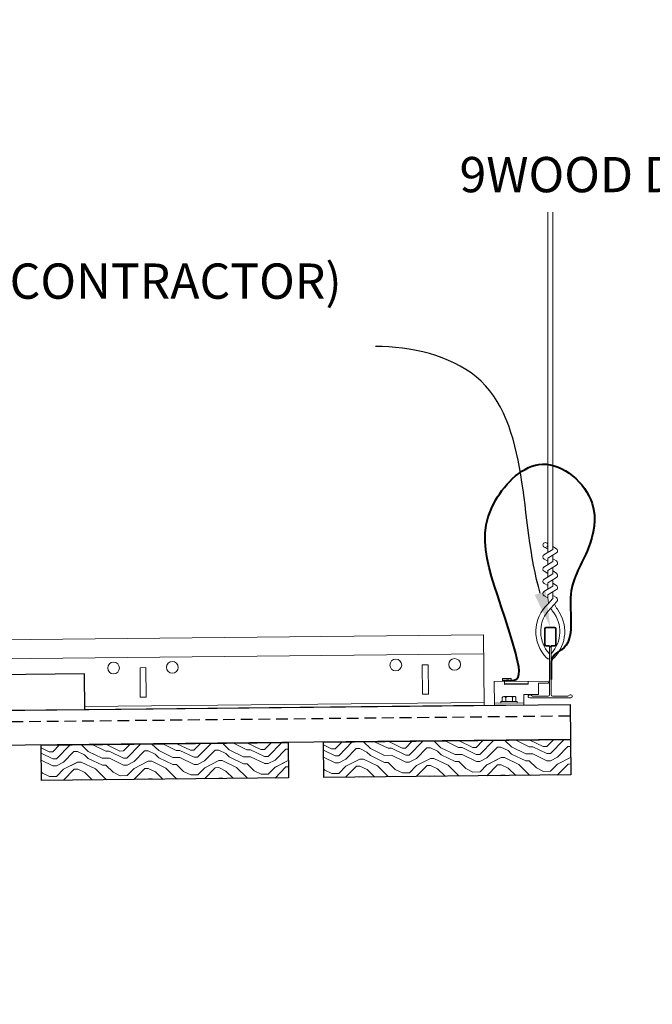
# Model space of a CAD drawing. Units: inches. Extents: x 0 to 3506, y 0 to 1152.
# Drawn here: x 2869 to 2882, y 992 to 1013 of the extents above; entities that cross this region are included whole.
import ezdxf
from ezdxf import colors
from ezdxf.entities.mleader import LeaderData, LeaderLine
from ezdxf.enums import TextEntityAlignment as Align
from ezdxf.math import Vec2, Vec3

# ---------------------------------------------------------------- set-up
doc = ezdxf.new("R2010")
doc.units = ezdxf.units.IN
doc.header["$MEASUREMENT"] = 0
doc.linetypes.add('HIDDEN', pattern=[0.375, 0.25, -0.125])
for name, color, linetype, lineweight in [('Z-ANNO-NOTE', 7, 'Continuous', 35), ('Z-CLNG-SUSP', 3, 'Continuous', 18), ('Z-CLNG-TEES', 3, 'Continuous', 18), ('Z-CLNG-WOOD', 5, 'Continuous', 25), ('Z-CLNG-WOOD-PATT', 2, 'Continuous', 15), ('Z-CLNG-WOOD-TRIM', 4, 'Continuous', 25)]:
    doc.layers.add(name, color=color, linetype=linetype, lineweight=lineweight)
doc.layers.add('Z-ANNO-NPLT', color=252, linetype='Continuous', lineweight=35, plot=False)
doc.styles.add('1-4', font='arial.ttf', dxfattribs={"height": 0.375})
doc.styles.add('1-8', font='arial.ttf', dxfattribs={"height": 0.75})
doc.styles.get("Standard").update_dxf_attribs({"font": 'arial.ttf', "height": 0.09375})

msp = doc.modelspace()

# ---------------------------------------------------------------- linework, layer by layer
at = {"layer": 'Z-CLNG-SUSP'}
for p, q in [((2879.64705, 998.43716), (2879.14707, 998.43197)), ((2878.93265, 998.01373), (2879.55762, 998.02021)), ((2879.0708, 998.04836), (2879.41878, 998.05197)), ((2879.0708, 998.04836), (2879.07114, 998.01516)), ((2879.07114, 998.01516), (2879.41912, 998.01877)), ((2879.10046, 998.04867), (2879.09954, 998.13754)), ((2879.3552, 998.15912), (2879.13214, 998.1568)), ((2879.17262, 998.04942), (2879.1717, 998.13829)), ((2879.31695, 998.05091), (2879.31603, 998.13978)), ((2879.3882, 998.14053), (2879.38912, 998.05166)), ((2879.41878, 998.05197), (2879.41912, 998.01877))]:
    msp.add_line(p, q, dxfattribs=at)
msp.add_lwpolyline([(2878.93309, 997.97173), (2879.55805, 997.97821), (2879.55578, 998.1972), (2879.86876, 998.20045), (2879.86629, 998.43943), (2880.07827, 998.44163), (2880.07784, 998.48363), (2878.9279, 998.4717)], close=True, dxfattribs=at)
for points in [[(2879.10289, 998.47352), (2879.10225, 998.53551), (2879.28974, 998.53746), (2879.29038, 998.47546)], [(2879.14664, 998.47397), (2879.14729, 998.41147), (2879.64726, 998.41666), (2879.64661, 998.47916)]]:
    msp.add_lwpolyline(points, dxfattribs=at)
at = {"layer": 'Z-CLNG-SUSP', "extrusion": (0, 0, -1), "flags": 128}
for points in [[(-2879.09954, 998.13754), (-2879.11657, 998.15157), (-2879.13545, 998.15437), (-2879.15438, 998.15196), (-2879.1717, 998.13829)], [(-2879.1717, 998.13829), (-2879.20591, 998.1525), (-2879.2437, 998.15549), (-2879.28154, 998.15328), (-2879.31603, 998.13978)], [(-2879.31603, 998.13978), (-2879.33307, 998.15381), (-2879.35194, 998.15661), (-2879.37088, 998.15421), (-2879.3882, 998.14053)]]:
    msp.add_lwpolyline(points, dxfattribs=at)
at = {"layer": 'Z-CLNG-SUSP'}
for centre, start, end in [((2879.13253, 998.11892), 90.594295, 150.564187), ((2879.3556, 998.12123), 30.624403, 90.594295)]:
    msp.add_arc(centre, 0.03789, start, end, dxfattribs=at)
at = {"layer": 'Z-CLNG-TEES'}
for p, q in [((2878.69879, 999.46938), (2858.20039, 999.25675)), ((2878.71435, 997.96946), (2878.69879, 999.46938)), ((2878.703, 999.06315), (2858.20461, 998.85053)), ((2880.10376, 998.95021), (2880.10376, 999.06379))]:
    msp.add_line(p, q, dxfattribs=at)
for points in [[(2871.53046, 998.14496), (2871.40546, 998.14366), (2871.39898, 998.76863), (2871.52397, 998.76992)], [(2877.53013, 998.20719), (2877.40514, 998.20589), (2877.39866, 998.83086), (2877.52365, 998.83216)]]:
    msp.add_lwpolyline(points, close=True, dxfattribs=at)
for centre in [(2870.83651, 998.76279), (2872.08644, 998.77576), (2876.83619, 998.82503), (2878.08612, 998.83799)]:
    msp.add_circle(centre, 0.125, dxfattribs=at)

# ---------------------------------------------------------------- texts
at = {"layer": 'Z-ANNO-NPLT'}
msp.add_text('3/4" THICK MEMBERS', height=132, rotation=32.82588, dxfattribs=at).set_placement((1799.12124, 115.90447), align=Align.TOP_LEFT)

# ---------------------------------------------------------------- next in the draw order: leaders
at = {"layer": 'Z-ANNO-NOTE'}
ml = msp.add_multileader_mtext('Standard', dxfattribs=at)
ml.set_content('15/16" HD T-BAR MAINRUNNER (TYP; BY SUBCONTRACTOR)', color=256)
ml.set_leader_properties()
ml.build(insert=Vec2(0, 0))
ml.multileader.update_dxf_attribs({"leader_type": 2, "text_right_attachment_type": 3, "dogleg_length": 0.36, "arrow_head_size": 0.75, "scale": 8})
ctx = ml.context
ctx.base_point, ctx.scale, ctx.char_height, ctx.arrow_head_size, ctx.landing_gap_size, ctx.plane_origin = Vec3(2859.46735, 1006.87574), 8, 0.75, 0.75, 0.72, Vec3(2879.20004, 1005.11298)
ctx.right_attachment, ctx.text_align_type = 3, 2
notes = []
notes.append((ctx, [(0, (1, 1, 0), (2879.28514, 1005.59965), (-1, 0), 2.88, [(0, [(2880.11938, 999.63096), (2878.54258, 1004.95469)], 0, [])])]))
ctx.mtext.insert, ctx.mtext.width, ctx.mtext.alignment, ctx.mtext.flow_direction = Vec3(2875.68514, 1007.36099), 15.8332807, 3, 5
ctx.mtext.has_bg_fill, ctx.mtext.bg_color, ctx.mtext.bg_scale_factor, ctx.mtext.bg_transparency, ctx.mtext.use_window_bg_color = 1, -1023410167, 1.5, 0, 1
ml = msp.add_multileader_mtext('Standard', dxfattribs=at)
ml.set_content('15/16" HD T-BAR STIFFENER (TYP; FACTORY ATTACHED)', color=256)
ml.set_leader_properties()
ml.build(insert=Vec2(0, 0))
ml.multileader.update_dxf_attribs({"leader_type": 2, "text_right_attachment_type": 3, "dogleg_length": 0.36, "arrow_head_size": 0.75, "scale": 8})
ctx = ml.context
ctx.base_point, ctx.scale, ctx.char_height, ctx.arrow_head_size, ctx.landing_gap_size, ctx.plane_origin = Vec3(2866.37139, 989.84752), 8, 0.75, 0.75, 0.72, Vec3(2863.57648, 989.36085)
ctx.right_attachment = 3
notes.append((ctx, [(0, (1, 1, 0), (2863.49139, 989.84752), (1, 0), 2.88, [(0, [(2864.30015, 997.84328), (2864.42903, 990.23692)], 0, [])])]))
ctx.mtext.insert, ctx.mtext.width, ctx.mtext.flow_direction = Vec3(2867.09139, 990.33277), 14.6381078, 5
ctx.mtext.has_bg_fill, ctx.mtext.bg_color, ctx.mtext.bg_scale_factor, ctx.mtext.bg_transparency, ctx.mtext.use_window_bg_color = 1, -1023410167, 1.5, 0, 1
for ctx, leaders in notes:
    for number, flags, end, landing, length, lines in leaders:
        leader = LeaderData()
        leader.index, (leader.has_last_leader_line, leader.has_dogleg_vector, leader.attachment_direction) = number, flags
        leader.last_leader_point, leader.dogleg_vector, leader.dogleg_length = Vec3(end), Vec3(landing), length
        for number, points, colour, breaks in lines:
            line = LeaderLine()
            line.index, line.vertices, line.color, line.breaks = number, Vec3.list(points), colors.encode_raw_color(colour), breaks
            leader.lines.append(line)
        ctx.leaders.append(leader)

# ---------------------------------------------------------------- next in the draw order: hatches: boundary and pattern name
at = {"layer": 'Z-CLNG-WOOD-PATT'}
h = msp.add_hatch(dxfattribs=at)
h.set_pattern_fill('ENDGRAIN', color=256, scale=1.5, angle=180.594295, style=0)
h.set_pattern_definition([(180.5943, (2832.0559, 901.712), (-1.48436, -1.515478), [0.075, -1.425]), (180.5943, (2833.1074, 901.5729), (-1.48436, -1.515478), [0.15, -1.35]), (180.5943, (2832.1332, 901.4878), (-1.48436, -1.515478), [0.075, -1.425]), (180.5943, (2833.0347, 901.3471), (-1.48436, -1.515478), [0.075, -1.425]), (180.5943, (2832.1356, 901.2628), (-1.48436, -1.515478), [0.075, -1.425]), (180.5943, (2832.9613, 901.1964), (-1.48436, -1.515478), [0.075, -1.425]), (180.5943, (2832.1371, 901.1128), (-1.48436, -1.515478), [0.075, -1.425]), (180.5943, (2832.9636, 900.9714), (-1.48436, -1.515478), [0.075, -0.825, 0.075, -0.525]), (180.5943, (2832.9652, 900.8214), (-1.48436, -1.515478), [0.15, -0.75, 0.075, -0.525]), (180.5943, (2833.0425, 900.5972), (-1.48436, -1.515478), [0.075, -0.225, 0.075, -0.6, 0.075, -0.45]), (180.5943, (2833.119, 900.448), (-1.48436, -1.515478), [0.075, -0.3, 0.15, -0.975]), (180.5943, (2832.1449, 900.3629), (-1.48436, -1.515478), [0.075, -1.425]), (180.5943, (2833.1206, 900.298), (-1.48436, -1.515478), [0.075, -0.375, 0.075, -0.975]), (225.5943, (2833.2558, 901.7245), (0.015558, -1.499919), [0.212132, -1.909189]), (225.5943, (2831.9809, 901.7112), (0.015558, -1.499919), [0.424264, -1.697056]), (225.5943, (2831.9887, 900.9613), (0.015558, -1.499919), [0.106065, -2.015255]), (225.5943, (2833.2652, 900.8245), (0.015558, -1.499919), [0.318198, -1.803122]), (225.5943, (2831.9902, 900.8113), (0.015558, -1.499919), [0.53033, -1.59099]), (225.5943, (2831.9926, 900.5863), (0.015558, -1.499919), [0.318198, -1.803122]), (135.5943, (2832.2941, 900.4394), (-1.499919, -0.015558), [0.106065, -2.015255]), (135.5943, (2832.8066, 901.6448), (-1.499919, -0.015558), [0.212131, -1.909189]), (135.5943, (2832.7379, 901.044), (-1.499919, -0.015558), [0.212131, -1.909189]), (135.5943, (2832.2848, 901.3394), (-1.499919, -0.015558), [0.212131, -1.909189]), (135.5943, (2832.366, 900.7402), (-1.499919, -0.015558), [0.212131, -1.909189]), (135.5943, (2832.2926, 900.5894), (-1.499919, -0.015558), [0.318198, -1.803122]), (135.5943, (2832.6582, 901.4932), (-1.499919, -0.015558), [0.318198, -1.803122]), (135.5943, (2832.434, 901.4159), (-1.499919, -0.015558), [0.318198, -1.803122]), (135.5943, (2832.6644, 900.8933), (-1.499919, -0.015558), [0.318198, -1.803122]), (135.5943, (2832.5152, 900.8167), (-1.499919, -0.015558), [0.318198, -1.803122]), (207.15935, (2833.18395, 901.4237), (-1.4999193, -0.0155583), [0.167705, -3.186397]), (207.15935, (2832.0582, 901.487), (-1.4999193, -0.0155583), [0.67082, -2.683282]), (207.15935, (2832.06056, 901.262), (-1.4999193, -0.0155583), [0.67082, -2.683282]), (207.15935, (2832.0621, 901.11204), (-1.4999193, -0.0155583), [0.670821, -1.005, 0.335415, -1.342866]), (207.15935, (2831.91446, 900.8855), (-1.4999193, -0.0155583), [0.167705, -3.186397]), (207.15935, (2833.2698, 900.3745), (-1.4999193, -0.0155583), [0.167705, -3.186397]), (207.15935, (2832.0699, 900.3621), (-1.4999193, -0.0155583), [0.33541, -3.018692]), (154.02924, (2832.4309, 901.7159), (-1.4999193, -0.0155583), [0.33541, -3.018692]), (154.02924, (2832.95974, 901.34636), (-1.4999193, -0.0155583), [0.33541, -3.018692]), (154.02924, (2832.9574, 901.57135), (-1.4999193, -0.0155583), [0.167705, -3.186392]), (154.02924, (2832.8863, 901.1956), (-1.4999193, -0.0155583), [0.503115, -2.850987]), (154.02924, (2832.5863, 901.1925), (-1.4999193, -0.0155583), [0.33541, -3.018692]), (154.02924, (2832.4371, 901.1159), (-1.4999193, -0.0155583), [0.33541, -3.018692]), (154.02924, (2832.8886, 900.9706), (-1.4999193, -0.0155583), [0.167705, -3.186392]), (154.02924, (2832.8152, 900.81983), (-1.4999193, -0.0155583), [0.167705, -3.186392]), (154.02924, (2832.2183, 900.5136), (-1.4999193, -0.0155583), [0.167705, -3.186392]), (154.02924, (2832.2879, 901.0394), (-1.4999193, -0.0155583), [0.167705, -3.186392]), (154.02924, (2832.9675, 900.5964), (-1.4999193, -0.0155583), [0.503115, -2.850987]), (154.02924, (2833.0441, 900.4472), (-1.4999193, -0.0155583), [0.33541, -3.018692]), (154.02924, (2832.21444, 900.8886), (-1.4999193, -0.0155583), [0.1677, -1.5093, 0.1677, -1.509402]), (154.02924, (2832.6675, 900.5933), (-1.4999193, -0.0155583), [0.33541, -3.018692]), (154.02924, (2832.5941, 900.4425), (-1.4999193, -0.0155583), [0.33541, -3.018692]), (154.02924, (2833.0456, 900.2972), (-1.4999193, -0.0155583), [0.33541, -3.018692]), (154.02924, (2832.59565, 900.2925), (-1.4999193, -0.0155583), [0.33541, -3.018692])])
h.paths.add_polyline_path([(2869.30582, 996.37179), (2869.29805, 997.12175), (2874.54776, 997.1762), (2874.55554, 996.42624)])
h = msp.add_hatch(dxfattribs=at)
h.set_pattern_fill('ENDGRAIN', color=256, scale=1.5, angle=180.594295, style=0)
h.set_pattern_definition([(180.5943, (2838.0556, 901.7742), (-1.48436, -1.515478), [0.075, -1.425]), (180.5943, (2839.107, 901.6351), (-1.48436, -1.515478), [0.15, -1.35]), (180.5943, (2838.1329, 901.55), (-1.48436, -1.515478), [0.075, -1.425]), (180.5943, (2839.0344, 901.4094), (-1.48436, -1.515478), [0.075, -1.425]), (180.5943, (2838.1352, 901.325), (-1.48436, -1.515478), [0.075, -1.425]), (180.5943, (2838.961, 901.2586), (-1.48436, -1.515478), [0.075, -1.425]), (180.5943, (2838.1368, 901.175), (-1.48436, -1.515478), [0.075, -1.425]), (180.5943, (2838.9633, 901.0336), (-1.48436, -1.515478), [0.075, -0.825, 0.075, -0.525]), (180.5943, (2838.9649, 900.8836), (-1.48436, -1.515478), [0.15, -0.75, 0.075, -0.525]), (180.5943, (2839.0422, 900.6594), (-1.48436, -1.515478), [0.075, -0.225, 0.075, -0.6, 0.075, -0.45]), (180.5943, (2839.1187, 900.5102), (-1.48436, -1.515478), [0.075, -0.3, 0.15, -0.975]), (180.5943, (2838.1446, 900.4251), (-1.48436, -1.515478), [0.075, -1.425]), (180.5943, (2839.1203, 900.3602), (-1.48436, -1.515478), [0.075, -0.375, 0.075, -0.975]), (225.5943, (2839.2555, 901.7867), (0.015558, -1.499919), [0.212132, -1.909189]), (225.5943, (2837.9806, 901.7735), (0.015558, -1.499919), [0.424264, -1.697056]), (225.5943, (2837.9884, 901.0235), (0.015558, -1.499919), [0.106065, -2.015255]), (225.5943, (2839.2648, 900.8867), (0.015558, -1.499919), [0.318198, -1.803122]), (225.5943, (2837.9899, 900.8735), (0.015558, -1.499919), [0.53033, -1.59099]), (225.5943, (2837.9922, 900.6485), (0.015558, -1.499919), [0.318198, -1.803122]), (135.5943, (2838.2938, 900.5016), (-1.499919, -0.015558), [0.106065, -2.015255]), (135.5943, (2838.8063, 901.707), (-1.499919, -0.015558), [0.212131, -1.909189]), (135.5943, (2838.7375, 901.1063), (-1.499919, -0.015558), [0.212131, -1.909189]), (135.5943, (2838.2844, 901.4016), (-1.499919, -0.015558), [0.212131, -1.909189]), (135.5943, (2838.3657, 900.8024), (-1.499919, -0.015558), [0.212131, -1.909189]), (135.5943, (2838.2922, 900.6516), (-1.499919, -0.015558), [0.318198, -1.803122]), (135.5943, (2838.6579, 901.5555), (-1.499919, -0.015558), [0.318198, -1.803122]), (135.5943, (2838.4337, 901.4781), (-1.499919, -0.015558), [0.318198, -1.803122]), (135.5943, (2838.6641, 900.9555), (-1.499919, -0.015558), [0.318198, -1.803122]), (135.5943, (2838.5149, 900.879), (-1.499919, -0.015558), [0.318198, -1.803122]), (207.15935, (2839.1836, 901.4859), (-1.4999193, -0.0155583), [0.167705, -3.186397]), (207.15935, (2838.0579, 901.54925), (-1.4999193, -0.0155583), [0.67082, -2.683282]), (207.15935, (2838.06024, 901.32426), (-1.4999193, -0.0155583), [0.67082, -2.683282]), (207.15935, (2838.0618, 901.1743), (-1.4999193, -0.0155583), [0.670821, -1.005, 0.335415, -1.342866]), (207.15935, (2837.91414, 900.9477), (-1.4999193, -0.0155583), [0.167705, -3.186397]), (207.15935, (2839.2695, 900.43676), (-1.4999193, -0.0155583), [0.167705, -3.186397]), (207.15935, (2838.0696, 900.4243), (-1.4999193, -0.0155583), [0.33541, -3.018692]), (154.02924, (2838.43055, 901.7781), (-1.4999193, -0.0155583), [0.33541, -3.018692]), (154.02924, (2838.9594, 901.4086), (-1.4999193, -0.0155583), [0.33541, -3.018692]), (154.02924, (2838.9571, 901.6336), (-1.4999193, -0.0155583), [0.167705, -3.186392]), (154.02924, (2838.886, 901.2578), (-1.4999193, -0.0155583), [0.503115, -2.850987]), (154.02924, (2838.586, 901.2547), (-1.4999193, -0.0155583), [0.33541, -3.018692]), (154.02924, (2838.4368, 901.17816), (-1.4999193, -0.0155583), [0.33541, -3.018692]), (154.02924, (2838.8883, 901.03284), (-1.4999193, -0.0155583), [0.167705, -3.186392]), (154.02924, (2838.8149, 900.8821), (-1.4999193, -0.0155583), [0.167705, -3.186392]), (154.02924, (2838.218, 900.57586), (-1.4999193, -0.0155583), [0.167705, -3.186392]), (154.02924, (2838.28756, 901.1016), (-1.4999193, -0.0155583), [0.167705, -3.186392]), (154.02924, (2838.9672, 900.65864), (-1.4999193, -0.0155583), [0.503115, -2.850987]), (154.02924, (2839.04374, 900.5094), (-1.4999193, -0.0155583), [0.33541, -3.018692]), (154.02924, (2838.2141, 900.95084), (-1.4999193, -0.0155583), [0.1677, -1.5093, 0.1677, -1.509402]), (154.02924, (2838.6672, 900.6555), (-1.4999193, -0.0155583), [0.33541, -3.018692]), (154.02924, (2838.5938, 900.50475), (-1.4999193, -0.0155583), [0.33541, -3.018692]), (154.02924, (2839.0453, 900.3594), (-1.4999193, -0.0155583), [0.33541, -3.018692]), (154.02924, (2838.5953, 900.35476), (-1.4999193, -0.0155583), [0.33541, -3.018692])])
h.paths.add_polyline_path([(2875.3055, 996.43402), (2875.29772, 997.18398), (2880.54744, 997.23843), (2880.55522, 996.48847)])

# ---------------------------------------------------------------- next in the draw order: linework, layer by layer
at = {"layer": 'Z-CLNG-SUSP', "lineweight": 40}
msp.add_spline([(2879.10243, 998.49541), (2879.23021, 998.50078), (2879.35437, 998.50228), (2879.38623, 999.06732), (2878.95751, 1002.33032), (2879.95482, 1003.09577), (2881.01002, 1002.25631), (2880.92755, 1001.30535), (2880.55667, 1000.33332), (2880.35845, 999.15027), (2880.20354, 999.03904), (2880.14721, 998.93078), (2880.13669, 998.75674), (2880.13848, 998.51516)], degree=3, dxfattribs=at)
at = {"layer": 'Z-CLNG-TEES'}
for p, q in [((2880.06708, 1001.40528), (2880.04315, 1001.42073)), ((2880.06708, 1001.28583), (2879.98847, 1001.3316)), ((2878.7137, 998.03196), (2870.22707, 997.94393)), ((2878.71435, 997.96946), (2870.22772, 997.88143))]:
    msp.add_line(p, q, dxfattribs=at)
for points in [[(2879.98533, 1001.16665), (2880.17168, 1001.2825), (2880.17168, 1008.45418)], [(2880.06708, 1001.21747), (2880.06708, 1008.45418)], [(2879.98533, 1000.90665), (2880.17168, 1001.0225), (2880.17168, 1001.15933)], [(2879.98533, 1000.64665), (2880.17168, 1000.7625), (2880.17168, 1000.89933)], [(2879.98533, 1000.38665), (2880.17168, 1000.5025), (2880.17168, 1000.63933)]]:
    msp.add_lwpolyline(points, dxfattribs=at)
for points in [[(2880.06708, 1001.03247), (2879.98847, 1001.07823, -0.57928661), (2879.98906, 1001.16897)], [(2880.17168, 1001.34439), (2880.2503, 1001.29863, -0.56534913), (2880.2516, 1001.20902), (2880.06708, 1001.09431), (2880.06708, 1000.95747)], [(2880.06708, 1000.69747), (2880.06708, 1000.83431), (2880.2516, 1000.94902, 0.56534913), (2880.2503, 1001.03863), (2880.17168, 1001.08439)], [(2880.06708, 1000.77247), (2879.98847, 1000.81823, -0.57928661), (2879.98906, 1000.90897)], [(2880.17168, 1000.82439), (2880.2503, 1000.77863, -0.56534913), (2880.2516, 1000.68902), (2880.06708, 1000.57431), (2880.06708, 1000.43747)], [(2880.06708, 1000.51247), (2879.98847, 1000.55823, -0.57928661), (2879.98906, 1000.64897)], [(2880.17168, 1000.56439), (2880.2503, 1000.51863, -0.56534913), (2880.2516, 1000.42902), (2880.06708, 1000.31431), (2880.06708, 1000.27332, 0.06752809), (2880.08516, 1000.1401)], [(2880.17168, 1000.37933), (2880.17168, 1000.30871, 0.03490952), (2880.17655, 1000.23914), (2880.06708, 1000.12051, 0.42122158), (2880.03676, 998.98043, 0.15032258), (2880.10376, 998.95021)], [(2880.1717, 1000.30438), (2880.2503, 1000.25863, -0.47961221), (2880.26242, 1000.17797), (2880.06708, 999.96626, 0.36849748), (2880.09626, 999.06983, 0.07745984), (2880.10376, 999.06379)], [(2879.98906, 1000.38897, 0.57928661), (2879.98847, 1000.29823), (2880.06708, 1000.25247)], [(2880.13501, 998.95021, 0.15032258), (2880.20201, 998.98043, 0.36766226), (2880.2702, 1000.01069, -0.06285654), (2880.20875, 1000.11979)], [(2880.13501, 999.06379, 0.07745984), (2880.1425, 999.06983, 0.36644095), (2880.17425, 999.964, -0.04141373), (2880.12864, 1000.03297)]]:
    msp.add_lwpolyline(points, format="xyb", dxfattribs=at)
for points in [[(2880.54126, 998.18927), (2880.49438, 998.16221), (2880.16626, 998.16221, -0.41421356), (2880.13501, 998.19346), (2880.13501, 999.19346, -0.41421356), (2880.16626, 999.22471), (2880.21313, 999.22471, 0.41421356), (2880.24438, 999.25596), (2880.24438, 999.59971, 0.41421356), (2880.21313, 999.63096), (2880.02563, 999.63096, 0.41421356), (2879.99438, 999.59971), (2879.99438, 999.25596, 0.41421356), (2880.02563, 999.22471), (2880.07251, 999.22471, -0.41421356), (2880.10376, 999.19346), (2880.10376, 998.19346, -0.41421356), (2880.07251, 998.16221), (2879.74438, 998.16221), (2879.69751, 998.18927, 1.30322537), (2879.68188, 998.13096), (2880.55688, 998.13096, 1.30322537)], [(2880.07251, 999.24138), (2880.02563, 999.24138, -0.41421356), (2880.01001, 999.257), (2880.01001, 999.60075, -0.41421356), (2880.02563, 999.61638), (2880.21313, 999.61638, -0.41421356), (2880.22876, 999.60075), (2880.22876, 999.257, -0.41421356), (2880.21313, 999.24138), (2880.16626, 999.24138, 0.41421356), (2880.11938, 999.1945, 0.41421356)]]:
    msp.add_lwpolyline(points, format="xyb", close=True, dxfattribs=at)
msp.add_circle((2880.01478, 1001.3768), 0.0523, dxfattribs=at)
at = {"layer": 'Z-CLNG-WOOD', "linetype": 'HIDDEN'}
msp.add_line((2880.54225, 997.73841), (2856.66854, 997.49077), dxfattribs=at)
at = {"layer": 'Z-CLNG-WOOD'}
for points in [[(2880.54744, 997.23843), (2856.67372, 996.9908), (2856.66595, 997.74076), (2880.53966, 997.98839)], [(2869.30582, 996.37179), (2869.29805, 997.12175), (2874.54776, 997.1762), (2874.55554, 996.42624)], [(2875.3055, 996.43402), (2875.29772, 997.18398), (2880.54744, 997.23843), (2880.55522, 996.48847)]]:
    msp.add_lwpolyline(points, close=True, dxfattribs=at)
at = {"layer": 'Z-CLNG-WOOD-TRIM'}
msp.add_lwpolyline([(2870.22772, 997.88143), (2870.21991, 998.63439), (2867.72004, 998.60846), (2867.72785, 997.8555), (2870.22844, 997.88144)], dxfattribs=at)

# ---------------------------------------------------------------- next in the draw order: leaders
at = {"layer": 'Z-ANNO-NOTE'}
ml = msp.add_multileader_mtext('Standard', dxfattribs=at)
ml.set_content('9WOOD DOUBLE STEP CLIP (TYP; FACTORY ATTACHED)', color=256, style='1-8')
ml.set_leader_properties()
ml.build(insert=Vec2(0, 0))
ml.multileader.update_dxf_attribs({"leader_type": 2, "text_right_attachment_type": 3, "dogleg_length": 0.36, "arrow_head_size": 0.75, "scale": 8})
ctx = ml.context
ctx.base_point, ctx.scale, ctx.char_height, ctx.arrow_head_size, ctx.landing_gap_size, ctx.plane_origin = Vec3(2889.39417, 1009.14033), 8, 0.75, 0.75, 0.72, Vec3(2907.398, 1004.7839)
ctx.right_attachment, ctx.text_align_type = 3, 2
notes = []
notes.append((ctx, [(0, (1, 1, 0), (2907.87413, 1007.86373), (-1, 0), 2.88, [(0, [(2908.22779, 999.04302), (2907.06246, 1002.31357)], 0, [])])]))
ctx.mtext.insert, ctx.mtext.width, ctx.mtext.alignment, ctx.mtext.flow_direction = Vec3(2904.27413, 1009.62558), 15.14652, 3, 5
ml = msp.add_multileader_mtext('Standard', dxfattribs=at)
ml.set_content('9WOOD SAFETY CLIP (TYP; FACTORY ATTACHED)', color=256, style='1-8')
ml.set_leader_properties()
ml.build(insert=Vec2(0, 0))
ml.multileader.update_dxf_attribs({"leader_type": 2, "text_right_attachment_type": 3, "dogleg_length": 0.36, "arrow_head_size": 0.75, "scale": 8})
ctx = ml.context
ctx.base_point, ctx.scale, ctx.char_height, ctx.arrow_head_size, ctx.landing_gap_size, ctx.plane_origin = Vec3(2836.12967, 989.65029), 8, 0.75, 0.75, 0.72, Vec3(2852.60879, 985.82407)
ctx.right_attachment = 3
notes.append((ctx, [(0, (1, 1, 0), (2854.22696, 988.37369), (-1, 0), 2.88, [(0, [(2856.02708, 998.10529), (2852.75875, 993.08393)], 0, [])])]))
ctx.mtext.insert, ctx.mtext.width, ctx.mtext.flow_direction = Vec3(2836.84967, 990.13554), 13.7901038, 5
ml = msp.add_multileader_mtext('Standard', dxfattribs=at)
ml.set_content('9WOOD LIFT AND LOCK LINEAR WOOD PANEL (INSTALLED)', color=256, style='1-4')
ml.set_leader_properties()
ml.build(insert=Vec2(0, 0))
ml.multileader.update_dxf_attribs({"leader_type": 2, "text_right_attachment_type": 3, "dogleg_length": 0.36, "arrow_head_size": 0.75, "scale": 8})
ctx = ml.context
ctx.base_point, ctx.scale, ctx.char_height, ctx.arrow_head_size, ctx.landing_gap_size, ctx.plane_origin = Vec3(2883.43977, 987.50705), 8, 0.75, 0.75, 0.72, Vec3(2905.74651, 986.00441)
ctx.right_attachment, ctx.text_align_type = 3, 2
notes.append((ctx, [(0, (1, 1, 0), (2903.82951, 986.23045), (-1, 0), 2.88, [(0, [(2900.9407, 996.98102), (2903.38329, 986.32424)], 0, [])])]))
ctx.mtext.insert, ctx.mtext.width, ctx.mtext.alignment, ctx.mtext.flow_direction = Vec3(2900.22951, 987.9923), 16.6819359, 3, 5
for ctx, leaders in notes:
    for number, flags, end, landing, length, lines in leaders:
        leader = LeaderData()
        leader.index, (leader.has_last_leader_line, leader.has_dogleg_vector, leader.attachment_direction) = number, flags
        leader.last_leader_point, leader.dogleg_vector, leader.dogleg_length = Vec3(end), Vec3(landing), length
        for number, points, colour, breaks in lines:
            line = LeaderLine()
            line.index, line.vertices, line.color, line.breaks = number, Vec3.list(points), colors.encode_raw_color(colour), breaks
            leader.lines.append(line)
        ctx.leaders.append(leader)

doc.saveas('drawing.dxf')
